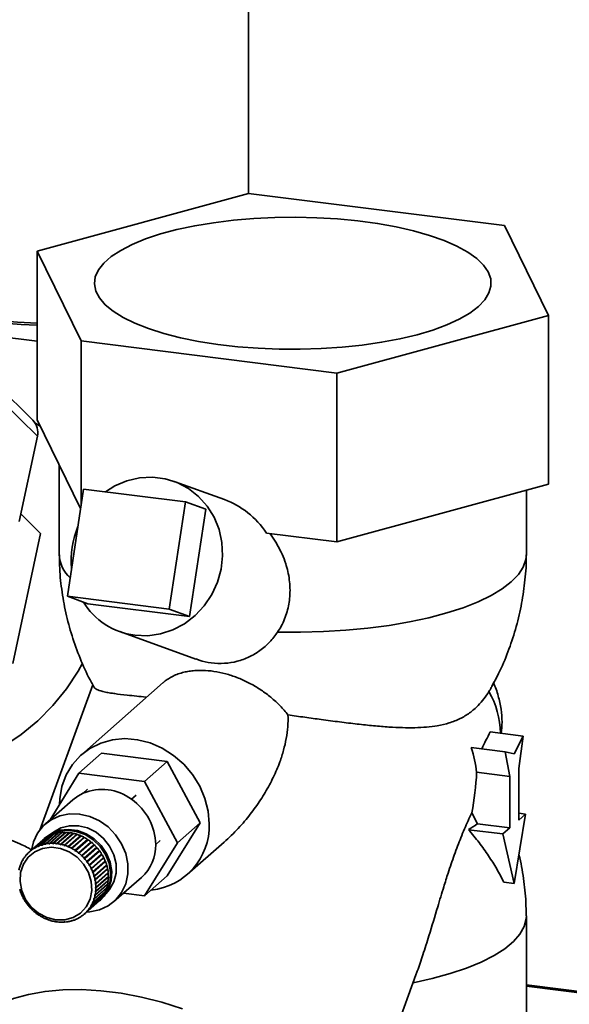
# Paper-space layout 'Blatt2' of a CAD drawing. Units: millimetres. Extents: x 0 to 5940, y 0 to 4200.
# Drawn here: x 4972 to 5058, y 1903 to 2057 of the extents above; entities that cross this region are included whole.
import ezdxf

# ---------------------------------------------------------------- set-up
doc = ezdxf.new("R2010")
doc.units = ezdxf.units.MM

psp = doc.layouts.new('Blatt2')

# ---------------------------------------------------------------- linework, layer by layer
at = {"color": 7, "linetype": 'Continuous', "lineweight": 35, "ltscale": 10}
for p, q in [((5007.66, 2029.55), (5007.66, 2113.52)), ((4974.6, 2020.53), (5007.67, 2029.55)), ((5007.67, 2029.55), (5047.63, 2024.52)), ((5047.63, 2024.52), (5054.53, 2010.46)), ((4981.5, 2006.48), (4974.6, 2020.53)), ((4974.6, 1994.13), (4974.6, 2020.53)), ((5054.53, 2010.46), (5021.47, 2001.44)), ((5054.53, 1984.06), (5054.53, 2010.46)), ((4974.6, 2006.42), (4949.67, 2009.56)), ((5021.47, 2001.44), (4981.5, 2006.48)), ((4981.5, 2006.48), (4981.5, 1980.81)), ((5021.47, 1975.04), (5021.47, 2001.44)), ((4973.95, 1994.06), (4968.44, 1999.48)), ((4969.14, 1996.99), (4974.65, 1991.57)), ((4974.22, 1993.73), (4975.12, 1993.07)), ((4981.42, 1980.25), (4974.6, 1994.13)), ((4974.65, 1991.57), (4971.81, 1978.25)), ((4978.07, 1987.08), (4978.07, 1973.07)), ((5003.91, 1981.66), (4996.02, 1984.51)), ((5054.53, 1984.06), (5021.47, 1975.04)), ((4979.34, 1966.53), (4981.88, 1983.3)), ((4981.88, 1983.3), (4997.78, 1981.3)), ((5051.07, 1973.07), (5051.07, 1983.12)), ((4997.78, 1981.3), (4995.24, 1964.53)), ((5000.99, 1980.14), (4997.78, 1981.3)), ((4972.05, 1979.41), (4975.16, 1976.34)), ((5000.99, 1980.14), (4998.45, 1963.37)), ((4970.83, 1956.03), (4975.16, 1976.34)), ((5021.47, 1975.04), (5010.47, 1976.43)), ((4995.24, 1964.53), (4979.34, 1966.53)), ((4982.55, 1965.37), (4979.34, 1966.53)), ((4998.45, 1963.37), (4982.55, 1965.37)), ((4998.45, 1963.37), (4995.24, 1964.53)), ((4987.52, 1961), (4999.42, 1956.7)), ((4994.33, 1953.04), (4981.55, 1941.76)), ((4983.3, 1952.71), (4975.02, 1929.95)), ((5050.57, 1944.68), (5045.41, 1945.33)), ((5050.57, 1944.68), (5049.18, 1941.88)), ((5049.88, 1939.6), (5050.57, 1944.68)), ((4984.69, 1941.99), (4981.15, 1938.87)), ((4984.69, 1941.99), (4994.95, 1940.7)), ((5042.47, 1942.89), (5047.78, 1942.22)), ((5048.48, 1938.37), (5047.78, 1942.22)), ((5047.78, 1942.22), (5049.18, 1941.88)), ((4994.95, 1940.7), (4991.41, 1937.58)), ((4994.95, 1940.7), (5000.08, 1931.1)), ((4976.64, 1931.57), (4981.15, 1938.87)), ((4981.15, 1938.87), (4991.41, 1937.58)), ((5043.3, 1939.02), (5048.48, 1938.37)), ((5049.88, 1931.53), (5049.88, 1939.6)), ((4991.41, 1937.58), (4996.54, 1927.98)), ((5048.48, 1930.3), (5048.48, 1938.37)), ((4981.79, 1935.74), (4982.49, 1936.36)), ((4980.22, 1934.72), (4975.9, 1930.92)), ((4989.36, 1934.78), (4990.07, 1935.41)), ((5043.41, 1930.93), (5042.54, 1932.66)), ((5049.18, 1921.63), (5050.94, 1932.46)), ((5050.94, 1932.46), (5049.88, 1932.6)), ((5050.94, 1932.46), (5049.88, 1931.53)), ((5000.08, 1931.1), (4994.95, 1922.79)), ((5000.08, 1931.1), (4996.54, 1927.98)), ((5042.03, 1930.03), (5047.41, 1929.36)), ((5043.41, 1930.93), (5048.48, 1930.3)), ((5047.41, 1929.36), (5048.48, 1930.3)), ((4975.41, 1928.34), (4973.46, 1926.63)), ((4973.83, 1926.92), (4975.78, 1928.64)), ((4975.85, 1928.69), (4973.91, 1926.97)), ((4974.31, 1927.22), (4976.25, 1928.94)), ((4976.33, 1928.98), (4974.39, 1927.27)), ((4974.82, 1927.47), (4976.76, 1929.19)), ((4976.85, 1929.22), (4974.9, 1927.51)), ((4975.36, 1927.67), (4977.3, 1929.38)), ((4977.39, 1929.41), (4975.44, 1927.69)), ((4975.9, 1928.78), (4975.73, 1928.63)), ((4975.78, 1928.64), (4975.78, 1928.63)), ((4977.88, 1929.47), (4975.91, 1927.74)), ((4975.92, 1927.8), (4977.86, 1929.52)), ((4977.95, 1929.53), (4976.01, 1927.82)), ((4976.25, 1928.94), (4976.27, 1928.92)), ((4978.45, 1929.55), (4976.49, 1927.82)), ((4976.5, 1927.88), (4978.44, 1929.6)), ((4978.53, 1929.6), (4976.59, 1927.89)), ((4976.76, 1929.19), (4976.78, 1929.16)), ((4979.03, 1929.57), (4977.07, 1927.84)), ((4977.08, 1927.9), (4979.03, 1929.61)), ((4979.12, 1929.61), (4977.18, 1927.9)), ((4977.3, 1929.38), (4977.32, 1929.34)), ((4979.62, 1929.53), (4977.66, 1927.8)), ((4977.68, 1927.86), (4979.62, 1929.57)), ((4979.72, 1929.56), (4977.77, 1927.85)), ((4977.86, 1929.52), (4977.88, 1929.47)), ((4977.88, 1929.47), (4977.88, 1929.47)), ((4980.22, 1929.43), (4978.25, 1927.7)), ((4978.28, 1927.76), (4980.22, 1929.47)), ((4980.31, 1929.45), (4978.37, 1927.74)), ((4978.44, 1929.6), (4978.45, 1929.55)), ((4978.45, 1929.55), (4978.47, 1929.55)), ((4980.8, 1929.27), (4978.84, 1927.54)), ((4978.87, 1927.6), (4980.81, 1929.32)), ((4980.9, 1929.29), (4978.96, 1927.57)), ((4979.03, 1929.61), (4979.03, 1929.57)), ((4979.03, 1929.57), (4979.07, 1929.57)), ((4981.38, 1929.06), (4979.42, 1927.33)), ((4979.45, 1927.39), (4981.39, 1929.1)), ((4981.48, 1929.06), (4979.54, 1927.35)), ((4979.62, 1929.57), (4979.62, 1929.53)), ((4979.62, 1929.53), (4979.67, 1929.52)), ((4981.94, 1928.79), (4979.98, 1927.06)), ((4980.01, 1927.12), (4981.96, 1928.83)), ((4982.04, 1928.78), (4980.1, 1927.07)), ((4980.22, 1929.47), (4980.22, 1929.43)), ((4980.22, 1929.43), (4980.27, 1929.42)), ((4982.47, 1928.47), (4980.51, 1926.74)), ((4980.55, 1926.8), (4982.5, 1928.51)), ((4982.58, 1928.46), (4980.63, 1926.74)), ((4980.81, 1929.32), (4980.8, 1929.27)), ((4980.8, 1929.27), (4980.86, 1929.25)), ((4982.98, 1928.1), (4981.02, 1926.37)), ((4981.07, 1926.43), (4983.01, 1928.14)), ((4981.39, 1929.1), (4981.38, 1929.06)), ((4981.38, 1929.06), (4981.44, 1929.03)), ((4981.96, 1928.83), (4981.94, 1928.79)), ((4981.94, 1928.79), (4982.01, 1928.75)), ((4982.5, 1928.51), (4982.47, 1928.47)), ((4982.47, 1928.47), (4982.54, 1928.43)), ((4983.01, 1928.14), (4982.98, 1928.1)), ((4982.98, 1928.1), (4983.05, 1928.05)), ((4993.15, 1927.69), (4993.86, 1928.32)), ((4998.09, 1923.01), (5003.85, 1928.1)), ((5049.18, 1921.63), (5047.41, 1929.36)), ((4973.39, 1926.57), (4973.46, 1926.63)), ((4973.41, 1926.52), (4973.39, 1926.57)), ((4973.48, 1926.58), (4973.41, 1926.52)), ((4973.46, 1926.63), (4973.48, 1926.58)), ((4973.85, 1926.87), (4973.83, 1926.92)), ((4973.92, 1926.93), (4973.85, 1926.87)), ((4973.92, 1926.92), (4973.85, 1926.87)), ((4973.91, 1926.97), (4973.92, 1926.92)), ((4974.32, 1927.17), (4974.31, 1927.22)), ((4974.39, 1927.23), (4974.32, 1927.17)), ((4974.4, 1927.21), (4974.32, 1927.17)), ((4974.39, 1927.27), (4974.4, 1927.21)), ((4974.9, 1927.48), (4974.82, 1927.41)), ((4974.82, 1927.41), (4974.82, 1927.47)), ((4974.91, 1927.45), (4974.82, 1927.41)), ((4974.9, 1927.51), (4974.91, 1927.45)), ((4975.44, 1927.68), (4975.36, 1927.61)), ((4975.36, 1927.61), (4975.36, 1927.67)), ((4975.44, 1927.63), (4975.36, 1927.61)), ((4975.44, 1927.69), (4975.44, 1927.63)), ((4975.91, 1927.74), (4975.92, 1927.8)), ((4976, 1927.76), (4975.91, 1927.74)), ((4976.01, 1927.82), (4976, 1927.76)), ((4976.49, 1927.82), (4976.5, 1927.88)), ((4976.58, 1927.83), (4976.49, 1927.82)), ((4976.59, 1927.89), (4976.58, 1927.83)), ((4977.07, 1927.84), (4977.08, 1927.9)), ((4977.16, 1927.83), (4977.07, 1927.84)), ((4977.18, 1927.9), (4977.16, 1927.83)), ((4977.66, 1927.8), (4977.68, 1927.86)), ((4977.77, 1927.85), (4977.76, 1927.78)), ((4978.25, 1927.7), (4978.28, 1927.76)), ((4978.35, 1927.68), (4978.25, 1927.7)), ((4978.37, 1927.74), (4978.35, 1927.68)), ((4978.84, 1927.54), (4978.87, 1927.6)), ((4978.93, 1927.51), (4978.84, 1927.54)), ((4978.96, 1927.57), (4978.93, 1927.51)), ((4979.42, 1927.33), (4979.45, 1927.39)), ((4979.51, 1927.29), (4979.42, 1927.33)), ((4979.54, 1927.35), (4979.51, 1927.29)), ((4979.98, 1927.06), (4980.01, 1927.12)), ((4980.06, 1927.01), (4979.98, 1927.06)), ((4980.1, 1927.07), (4980.06, 1927.01)), ((4980.51, 1926.74), (4980.55, 1926.8)), ((4980.59, 1926.69), (4980.51, 1926.74)), ((4980.63, 1926.74), (4980.59, 1926.69)), ((4983.09, 1928.08), (4981.14, 1926.36)), ((4983.46, 1927.69), (4981.5, 1925.96)), ((4981.55, 1926.01), (4983.49, 1927.73)), ((4983.56, 1927.66), (4981.62, 1925.94)), ((4981.99, 1925.55), (4983.94, 1927.27)), ((4984, 1927.19), (4982.06, 1925.48)), ((4982.4, 1925.06), (4984.34, 1926.78)), ((4984.37, 1926.67), (4982.4, 1924.94)), ((4984.4, 1926.7), (4982.46, 1924.98)), ((4983.49, 1927.73), (4983.46, 1927.69)), ((4983.46, 1927.69), (4983.53, 1927.63)), ((4983.9, 1927.24), (4983.97, 1927.16)), ((4984.31, 1926.75), (4984.37, 1926.67)), ((4984.37, 1926.67), (4984.4, 1926.7)), ((4996.54, 1927.98), (4991.41, 1919.67)), ((4972.34, 1925.25), (4972.4, 1925.3)), ((4972.37, 1925.21), (4972.34, 1925.25)), ((4972.41, 1925.29), (4972.37, 1925.21)), ((4972.39, 1925.33), (4972.41, 1925.29)), ((4972.65, 1925.73), (4972.71, 1925.78)), ((4972.67, 1925.68), (4972.65, 1925.73)), ((4972.72, 1925.76), (4972.67, 1925.68)), ((4972.7, 1925.8), (4972.72, 1925.76)), ((4973, 1926.17), (4973.06, 1926.23)), ((4973.02, 1926.12), (4973, 1926.17)), ((4973.08, 1926.19), (4973.02, 1926.12)), ((4973.06, 1926.24), (4973.08, 1926.19)), ((4981.02, 1926.37), (4981.07, 1926.43)), ((4981.1, 1926.31), (4981.02, 1926.37)), ((4981.14, 1926.36), (4981.1, 1926.31)), ((4981.5, 1925.96), (4981.55, 1926.01)), ((4981.57, 1925.89), (4981.5, 1925.96)), ((4981.62, 1925.94), (4981.57, 1925.89)), ((4981.94, 1925.51), (4981.99, 1925.55)), ((4982.01, 1925.43), (4981.94, 1925.51)), ((4982.06, 1925.48), (4982.01, 1925.43)), ((4982.34, 1925.02), (4982.4, 1925.06)), ((4982.4, 1924.94), (4982.34, 1925.02)), ((4984.71, 1926.14), (4982.75, 1924.41)), ((4982.76, 1924.53), (4984.7, 1926.25)), ((4984.75, 1926.16), (4982.81, 1924.45)), ((4985.01, 1925.59), (4983.05, 1923.86)), ((4983.07, 1923.98), (4985.01, 1925.7)), ((4985.06, 1925.61), (4983.11, 1923.89)), ((4985.26, 1925.02), (4983.3, 1923.29)), ((4983.33, 1923.41), (4985.27, 1925.12)), ((4985.31, 1925.03), (4983.36, 1923.32)), ((4984.67, 1926.22), (4984.71, 1926.14)), ((4984.71, 1926.14), (4984.75, 1926.16)), ((4984.98, 1925.67), (4985.01, 1925.59)), ((4985.01, 1925.59), (4985.06, 1925.61)), ((4985.24, 1925.09), (4985.26, 1925.02)), ((4985.26, 1925.02), (4985.31, 1925.03)), ((4971.9, 1924.19), (4971.95, 1924.24)), ((4971.92, 1924.16), (4971.9, 1924.19)), ((4971.92, 1924.28), (4971.95, 1924.25)), ((4971.95, 1924.25), (4971.92, 1924.16)), ((4972.09, 1924.74), (4972.15, 1924.79)), ((4972.12, 1924.7), (4972.09, 1924.74)), ((4972.15, 1924.78), (4972.12, 1924.7)), ((4972.13, 1924.82), (4972.15, 1924.78)), ((4982.46, 1924.98), (4982.4, 1924.94)), ((4982.7, 1924.5), (4982.76, 1924.53)), ((4982.75, 1924.41), (4982.7, 1924.5)), ((4982.81, 1924.45), (4982.75, 1924.41)), ((4983.01, 1923.95), (4983.07, 1923.98)), ((4983.05, 1923.86), (4983.01, 1923.95)), ((4983.11, 1923.89), (4983.05, 1923.86)), ((4985.46, 1924.43), (4983.5, 1922.7)), ((4983.53, 1922.82), (4985.48, 1924.53)), ((4985.5, 1924.44), (4983.56, 1922.72)), ((4985.6, 1923.83), (4983.64, 1922.1)), ((4983.68, 1922.22), (4985.63, 1923.93)), ((4985.64, 1923.84), (4983.7, 1922.12)), ((4985.44, 1924.5), (4985.46, 1924.43)), ((4985.46, 1924.43), (4985.5, 1924.44)), ((4985.59, 1923.9), (4985.6, 1923.83)), ((4985.6, 1923.83), (4985.64, 1923.84)), ((4983.27, 1923.38), (4983.33, 1923.41)), ((4983.3, 1923.29), (4983.27, 1923.38)), ((4983.36, 1923.32), (4983.3, 1923.29)), ((4983.47, 1922.79), (4983.53, 1922.82)), ((4983.5, 1922.7), (4983.47, 1922.79)), ((4983.56, 1922.72), (4983.5, 1922.7)), ((4983.62, 1922.2), (4983.68, 1922.22)), ((4983.64, 1922.1), (4983.62, 1922.2)), ((4983.7, 1922.12), (4983.64, 1922.1)), ((4985.67, 1922.04), (4983.71, 1920.31)), ((4985.68, 1923.23), (4983.72, 1921.5)), ((4985.7, 1922.63), (4983.74, 1920.9)), ((4983.77, 1921.61), (4985.72, 1923.33)), ((4985.72, 1922.03), (4983.77, 1920.32)), ((4985.73, 1923.23), (4983.78, 1921.52)), ((4983.78, 1920.41), (4985.73, 1922.12)), ((4983.81, 1921.01), (4985.75, 1922.72)), ((4985.75, 1922.63), (4983.81, 1920.91)), ((4985.67, 1922.08), (4985.67, 1922.04)), ((4985.67, 1922.04), (4985.72, 1922.03)), ((4985.68, 1923.29), (4985.68, 1923.23)), ((4985.68, 1923.23), (4985.73, 1923.23)), ((4985.7, 1922.68), (4985.7, 1922.63)), ((4985.7, 1922.63), (4985.75, 1922.63)), ((4986.62, 1918.77), (4990.93, 1922.57)), ((4994.95, 1922.79), (4991.41, 1919.67)), ((4971.9, 1920.73), (4971.92, 1920.72)), ((4971.92, 1920.72), (4971.95, 1920.62)), ((4971.92, 1920.63), (4971.94, 1920.65)), ((4971.95, 1920.62), (4971.92, 1920.63)), ((4983.36, 1918.71), (4985.31, 1920.43)), ((4985.43, 1920.9), (4983.47, 1919.17)), ((4985.48, 1920.88), (4983.53, 1919.17)), ((4983.56, 1919.26), (4985.5, 1920.97)), ((4985.58, 1921.46), (4983.62, 1919.73)), ((4985.63, 1921.45), (4983.68, 1919.73)), ((4983.7, 1919.82), (4985.64, 1921.54)), ((4983.71, 1921.6), (4983.77, 1921.61)), ((4983.72, 1921.5), (4983.71, 1921.6)), ((4983.71, 1920.31), (4983.72, 1920.4)), ((4983.78, 1921.52), (4983.72, 1921.5)), ((4983.72, 1920.4), (4983.78, 1920.41)), ((4983.74, 1921), (4983.81, 1921.01)), ((4983.81, 1920.91), (4983.74, 1920.9)), ((4985.43, 1920.91), (4985.43, 1920.9)), ((4985.43, 1920.9), (4985.48, 1920.88)), ((4985.58, 1921.49), (4985.58, 1921.46)), ((4985.58, 1921.46), (4985.63, 1921.45)), ((5047.55, 1921.83), (5049.18, 1921.63)), ((4972.09, 1920.13), (4972.12, 1920.13)), ((4972.12, 1920.13), (4972.15, 1920.04)), ((4972.13, 1920.04), (4972.15, 1920.06)), ((4972.15, 1920.04), (4972.13, 1920.04)), ((4972.34, 1919.56), (4972.37, 1919.56)), ((4972.37, 1919.56), (4972.41, 1919.47)), ((4972.39, 1919.47), (4972.4, 1919.48)), ((4972.41, 1919.47), (4972.39, 1919.47)), ((4972.65, 1919), (4972.67, 1919.01)), ((4972.67, 1919.01), (4972.72, 1918.92)), ((4972.7, 1918.91), (4972.71, 1918.93)), ((4972.72, 1918.92), (4972.7, 1918.91)), ((4984.34, 1918.93), (4982.4, 1917.21)), ((4982.46, 1917.28), (4984.4, 1918.99)), ((4984.7, 1919.36), (4982.76, 1917.65)), ((4982.81, 1917.72), (4984.75, 1919.43)), ((4985.01, 1919.84), (4983.07, 1918.12)), ((4983.11, 1918.2), (4985.06, 1919.91)), ((4985.27, 1920.35), (4983.33, 1918.63)), ((4983.47, 1919.17), (4983.5, 1919.26)), ((4983.53, 1919.17), (4983.47, 1919.17)), ((4983.5, 1919.26), (4983.56, 1919.26)), ((4983.62, 1919.73), (4983.64, 1919.82)), ((4983.68, 1919.73), (4983.62, 1919.73)), ((4983.64, 1919.82), (4983.7, 1919.82)), ((4983.77, 1920.32), (4983.71, 1920.31)), ((4984.32, 1918.88), (4984.5, 1919.03)), ((4984.33, 1918.93), (4984.34, 1918.93)), ((4984.69, 1919.37), (4984.7, 1919.36)), ((4984.99, 1919.85), (4985.01, 1919.84)), ((4985.24, 1920.37), (4985.27, 1920.35)), ((4991.41, 1919.67), (4988.11, 1920.08)), ((4973, 1918.47), (4973.02, 1918.48)), ((4973.02, 1918.48), (4973.08, 1918.4)), ((4973.08, 1918.4), (4973.06, 1918.39)), ((4973.06, 1918.39), (4973.07, 1918.4)), ((4973.39, 1917.97), (4973.41, 1917.98)), ((4973.41, 1917.98), (4973.48, 1917.91)), ((4973.48, 1917.91), (4973.46, 1917.9)), ((4973.83, 1917.51), (4973.85, 1917.53)), ((4973.85, 1917.52), (4973.83, 1917.51)), ((4973.85, 1917.53), (4973.92, 1917.46)), ((4973.92, 1917.46), (4973.91, 1917.44)), ((4982.06, 1916.88), (4984, 1918.59)), ((4982.7, 1917.66), (4982.75, 1917.73)), ((4982.77, 1917.73), (4982.7, 1917.66)), ((4982.76, 1917.65), (4982.7, 1917.66)), ((4982.75, 1917.73), (4982.81, 1917.72)), ((4983.01, 1918.13), (4983.05, 1918.21)), ((4983.09, 1918.2), (4983.01, 1918.13)), ((4983.07, 1918.12), (4983.01, 1918.13)), ((4983.05, 1918.21), (4983.11, 1918.2)), ((4983.27, 1918.64), (4983.3, 1918.72)), ((4983.35, 1918.71), (4983.27, 1918.64)), ((4983.33, 1918.63), (4983.27, 1918.64)), ((4983.3, 1918.72), (4983.36, 1918.71)), ((4974.31, 1917.09), (4974.32, 1917.11)), ((4974.33, 1917.1), (4974.31, 1917.09)), ((4974.32, 1917.11), (4974.4, 1917.04)), ((4974.4, 1917.04), (4974.39, 1917.02)), ((4974.82, 1916.73), (4974.91, 1916.68)), ((4974.82, 1916.71), (4974.82, 1916.73)), ((4974.84, 1916.72), (4974.82, 1916.71)), ((4974.91, 1916.68), (4974.9, 1916.65)), ((4975.36, 1916.41), (4975.44, 1916.36)), ((4975.36, 1916.38), (4975.36, 1916.41)), ((4975.38, 1916.4), (4975.36, 1916.38)), ((4975.44, 1916.36), (4975.44, 1916.33)), ((4975.91, 1916.13), (4976, 1916.09)), ((4975.92, 1916.1), (4975.91, 1916.13)), ((4975.94, 1916.12), (4975.92, 1916.1)), ((4976, 1916.09), (4976.01, 1916.06)), ((4976.49, 1915.91), (4976.58, 1915.88)), ((4976.5, 1915.88), (4976.49, 1915.91)), ((4976.52, 1915.9), (4976.5, 1915.88)), ((4976.58, 1915.88), (4976.59, 1915.85)), ((4979.98, 1915.79), (4980.06, 1915.81)), ((4980.01, 1915.76), (4979.98, 1915.79)), ((4980.07, 1915.81), (4980.01, 1915.76)), ((4980.06, 1915.81), (4980.1, 1915.78)), ((4980.51, 1915.97), (4980.59, 1916)), ((4980.55, 1915.94), (4980.51, 1915.97)), ((4980.61, 1915.99), (4980.55, 1915.94)), ((4980.59, 1916), (4980.63, 1915.98)), ((4981.02, 1916.21), (4981.1, 1916.25)), ((4981.07, 1916.18), (4981.02, 1916.21)), ((4981.13, 1916.24), (4981.07, 1916.18)), ((4981.1, 1916.25), (4981.14, 1916.23)), ((4981.5, 1916.5), (4981.57, 1916.55)), ((4981.55, 1916.48), (4981.5, 1916.5)), ((4981.61, 1916.53), (4981.55, 1916.48)), ((4981.57, 1916.55), (4981.62, 1916.53)), ((4981.94, 1916.84), (4982.01, 1916.9)), ((4981.99, 1916.82), (4981.94, 1916.84)), ((4982.06, 1916.88), (4981.99, 1916.82)), ((4982.01, 1916.9), (4982.06, 1916.88)), ((4982.34, 1917.23), (4982.4, 1917.3)), ((4982.41, 1917.29), (4982.34, 1917.23)), ((4982.4, 1917.21), (4982.34, 1917.23)), ((4982.4, 1917.3), (4982.46, 1917.28)), ((5051.07, 1900.47), (5051.07, 1916.5)), ((4977.07, 1915.74), (4977.16, 1915.72)), ((4977.08, 1915.71), (4977.07, 1915.74)), ((4977.11, 1915.73), (4977.08, 1915.71)), ((4977.16, 1915.72), (4977.18, 1915.69)), ((4977.68, 1915.6), (4977.66, 1915.63)), ((4977.76, 1915.62), (4977.77, 1915.59)), ((4978.25, 1915.58), (4978.35, 1915.58)), ((4978.28, 1915.55), (4978.25, 1915.58)), ((4978.31, 1915.58), (4978.28, 1915.55)), ((4978.35, 1915.58), (4978.37, 1915.55)), ((4978.84, 1915.59), (4978.93, 1915.6)), ((4978.87, 1915.56), (4978.84, 1915.59)), ((4978.91, 1915.6), (4978.87, 1915.56)), ((4978.93, 1915.6), (4978.96, 1915.57)), ((4979.42, 1915.66), (4979.51, 1915.68)), ((4979.45, 1915.63), (4979.42, 1915.66)), ((4979.5, 1915.68), (4979.45, 1915.63)), ((4979.51, 1915.68), (4979.54, 1915.65)), ((5022.14, 1875.21), (5033.82, 1907.32)), ((5338.49, 1869.53), (5051.07, 1905.74)), ((5338.49, 1869.33), (5051.07, 1905.55))]:
    psp.add_line(p, q, dxfattribs=at)
at = {"color": 7, "linetype": 'Continuous', "lineweight": 35, "ltscale": 10, "flags": 128}
for points in [[(5043.57, 2011.84), (5042.24, 2010.84), (5040.59, 2009.88), (5038.66, 2008.99), (5036.44, 2008.18), (5033.99, 2007.44), (5031.31, 2006.8), (5028.44, 2006.26), (5025.41, 2005.82), (5022.27, 2005.49), (5019.03, 2005.27), (5015.74, 2005.17), (5012.45, 2005.19), (5009.17, 2005.32), (5005.96, 2005.57), (5002.84, 2005.93), (4999.86, 2006.4), (4997.04, 2006.97), (4994.42, 2007.64), (4992.03, 2008.4), (4989.89, 2009.24), (4988.04, 2010.15), (4986.49, 2011.12), (4985.25, 2012.14), (4984.34, 2013.2), (4983.78, 2014.28), (4983.57, 2015.38), (4983.71, 2016.48), (4984.2, 2017.57), (4985.03, 2018.63), (4986.19, 2019.66), (4987.68, 2020.64), (4989.47, 2021.57), (4991.55, 2022.42), (4993.89, 2023.2), (4996.46, 2023.89), (4999.24, 2024.48), (5002.19, 2024.97), (5005.28, 2025.36), (5008.48, 2025.63), (5011.74, 2025.79), (5015.04, 2025.83), (5018.33, 2025.75), (5021.58, 2025.56), (5024.75, 2025.26), (5027.81, 2024.84), (5030.71, 2024.32), (5033.43, 2023.7), (5035.94, 2022.98), (5038.21, 2022.18), (5040.2, 2021.31), (5041.91, 2020.37), (5043.31, 2019.37), (5044.38, 2018.33), (5045.11, 2017.26), (5045.5, 2016.16), (5045.54, 2015.06), (5045.23, 2013.97), (5044.57, 2012.89), (5043.57, 2011.84)], [(4974.6, 2009.24), (4971.56, 2009.39), (4968.4, 2009.66), (4965.34, 2010.05), (4962.43, 2010.54), (4959.7, 2011.13), (4957.17, 2011.82), (4954.89, 2012.6), (4952.87, 2013.45), (4951.13, 2014.38), (4950.75, 2014.62)], [(4974.6, 2008.95), (4972.12, 2009.06), (4968.9, 2009.31), (4965.79, 2009.68), (4962.8, 2010.14), (4959.99, 2010.72), (4957.37, 2011.39), (4954.98, 2012.15), (4952.84, 2012.98), (4950.99, 2013.89), (4950.63, 2014.09)], [(4985.28, 1982.87), (4986.77, 1983.79), (4988.65, 1984.6), (4990.63, 1985.06), (4992.64, 1985.16), (4994.62, 1984.91), (4996.52, 1984.31), (4998.28, 1983.38), (4999.86, 1982.14), (5001.21, 1980.64), (5002.28, 1978.9), (5003.05, 1976.99), (5003.49, 1974.96), (5003.6, 1972.86), (5003.37, 1970.76), (5002.8, 1968.72), (5001.92, 1966.79), (5000.74, 1965.04), (4999.31, 1963.51), (4997.66, 1962.24), (4995.84, 1961.27), (4993.9, 1960.64), (4991.9, 1960.36), (4989.9, 1960.43), (4989.9, 1960.43)], [(5051.07, 1973.07), (5050.99, 1972.27), (5050.58, 1971.08), (5049.82, 1969.92), (5048.72, 1968.78), (5047.3, 1967.69), (5045.56, 1966.64), (5043.52, 1965.66), (5041.21, 1964.75), (5038.63, 1963.92), (5035.83, 1963.18), (5032.82, 1962.54), (5029.64, 1961.99), (5026.31, 1961.55), (5022.87, 1961.22), (5019.35, 1961.01), (5015.78, 1960.91), (5012.2, 1960.93)], [(4981.73, 1956.06), (4981.04, 1954.83), (4979.19, 1952.05), (4977.08, 1949.45), (4974.72, 1947.06), (4972.14, 1944.93), (4969.37, 1943.05), (4966.45, 1941.47), (4963.4, 1940.19), (4960.27, 1939.23), (4957.08, 1938.6), (4953.87, 1938.32), (4950.68, 1938.37), (4947.54, 1938.77), (4944.49, 1939.5), (4941.57, 1940.56), (4938.81, 1941.93), (4936.23, 1943.61), (4933.87, 1945.57), (4931.76, 1947.79), (4929.92, 1950.24), (4929.2, 1951.39)], [(4978.13, 1933.97), (4978.17, 1934.86), (4978.5, 1936.78), (4979.16, 1938.59), (4980.13, 1940.21), (4981.38, 1941.61), (4982.87, 1942.74), (4984.55, 1943.58), (4986.39, 1944.09), (4988.33, 1944.27), (4990.31, 1944.1), (4992.28, 1943.6), (4994.18, 1942.77), (4995.95, 1941.65), (4997.54, 1940.26), (4998.92, 1938.65), (5000.03, 1936.85), (5000.84, 1934.93), (5001.34, 1932.93), (5001.51, 1930.92)], [(4980.22, 1934.72), (4980.96, 1935.29), (4981.79, 1935.74)], [(4973.76, 1926.82), (4974.06, 1928.11), (4974.7, 1929.49), (4975.63, 1930.66), (4976.81, 1931.58), (4978.18, 1932.21), (4979.69, 1932.51), (4981.26, 1932.48), (4982.84, 1932.11), (4984.34, 1931.43), (4985.72, 1930.46), (4986.89, 1929.24), (4987.82, 1927.83), (4988.47, 1926.29), (4988.8, 1924.69), (4988.8, 1923.1), (4988.47, 1921.58), (4987.82, 1920.2), (4986.89, 1919.02), (4985.72, 1918.1), (4984.34, 1917.48), (4982.84, 1917.17), (4982.31, 1917.15)], [(4975.55, 1928.47), (4975.6, 1928.51), (4976.68, 1929.29), (4977.95, 1929.77), (4979.32, 1929.93), (4980.73, 1929.75), (4982.1, 1929.25), (4983.37, 1928.45), (4984.45, 1927.4), (4985.29, 1926.15), (4985.85, 1924.78), (4986.1, 1923.34), (4986.01, 1921.93), (4985.61, 1920.62), (4984.9, 1919.48), (4984.14, 1918.72)], [(4975.9, 1928.78), (4976.86, 1929.45), (4978.12, 1929.93), (4979.5, 1930.08), (4980.91, 1929.91), (4982.28, 1929.4), (4983.54, 1928.61), (4984.62, 1927.56), (4985.47, 1926.31), (4986.03, 1924.93), (4986.27, 1923.5), (4986.19, 1922.09), (4985.78, 1920.78), (4985.08, 1919.63), (4984.5, 1919.03)], [(4977.03, 1929.53), (4977.16, 1929.64), (4978.34, 1930.31), (4979.67, 1930.65), (4981.09, 1930.65), (4982.5, 1930.3), (4983.83, 1929.62), (4985.01, 1928.65), (4985.95, 1927.46), (4986.62, 1926.1), (4986.96, 1924.67), (4986.96, 1923.23), (4986.62, 1921.88), (4985.95, 1920.69), (4985.39, 1920.05)], [(4977.55, 1915.91), (4976.15, 1916.27), (4974.85, 1916.95), (4973.71, 1917.93), (4972.81, 1919.13), (4972.21, 1920.49), (4971.95, 1921.92), (4972.04, 1923.32), (4972.47, 1924.62), (4973.23, 1925.72), (4974.25, 1926.56), (4975.48, 1927.09), (4976.85, 1927.27), (4978.25, 1927.09), (4979.62, 1926.57), (4980.85, 1925.73), (4981.87, 1924.63), (4982.63, 1923.34), (4983.06, 1921.93), (4983.15, 1920.51), (4982.89, 1919.15), (4982.29, 1917.94), (4981.39, 1916.96), (4980.25, 1916.27), (4978.95, 1915.91), (4977.55, 1915.91)], [(5051.07, 1916.55), (5051.05, 1916.08), (5050.74, 1914.87), (5050.07, 1913.68), (5049.06, 1912.52), (5047.7, 1911.4), (5046.02, 1910.33), (5044.02, 1909.32), (5041.73, 1908.38), (5039.17, 1907.52), (5036.37, 1906.75), (5033.36, 1906.07)], [(4966.97, 1901.68), (4968.81, 1902.73), (4970.93, 1903.6), (4973.28, 1904.27), (4975.86, 1904.74), (4978.62, 1904.99), (4981.54, 1905.02), (4984.59, 1904.84), (4987.73, 1904.44), (4990.92, 1903.84), (4994.13, 1903.03), (4997.32, 1902.03)]]:
    psp.add_lwpolyline(points, dxfattribs=at)
at = {"color": 7, "linetype": 'Continuous', "lineweight": 35, "ltscale": 100}
for centre, radius, start, end in [((4972.03, 1992.17), 2.69, 346.9389, 44.488), ((4993.08, 1972.27), 13.15, 156.7091, 186.0611), ((4983.37, 1973.3), 5.31, 182.4667, 227.3351), ((4991.34, 1971.56), 11.22, 211.806, 262.6224), ((5033.59, 1944.95), 13.42, 0.7383, 29.8987), ((4984.74, 1928.65), 7.68, 53.0142, 112.6243), ((4984.31, 1927.53), 8.84, 1.0714, 55.1567), ((4991.41, 1930.63), 10.1, 275.8499, 1.6446), ((5034.43, 1943.17), 15.17, 300.0552, 306.2724), ((4978.72, 1924.52), 5.06, 125.534, 130.9086), ((4978.74, 1924.48), 5.1, 119.1893, 124.5347), ((4978.78, 1924.41), 5.18, 112.9091, 118.1983), ((4978.83, 1924.3), 5.3, 106.7218, 111.9313), ((4978.87, 1924.16), 5.46, 100.6496, 105.7611), ((4978.9, 1923.98), 5.64, 94.708, 99.7089), ((4978.92, 1923.77), 5.84, 88.9056, 93.7891), ((4978.91, 1923.55), 6.06, 83.2446, 88.0093), ((4978.88, 1923.33), 6.29, 77.7211, 82.3705), ((4978.83, 1923.11), 6.52, 72.3265, 76.8681), ((4978.77, 1922.9), 6.73, 67.0483, 71.4929), ((4978.69, 1922.72), 6.93, 61.8711, 66.2317), ((4978.61, 1922.58), 7.09, 56.7771, 61.0689), ((4978.54, 1922.47), 7.23, 51.7471, 55.9863), ((4976.78, 1922.8), 5.06, 131.9107, 137.2853), ((4976.78, 1922.8), 5.06, 125.534, 130.9086), ((4976.8, 1922.77), 5.1, 119.1893, 124.5347), ((4976.84, 1922.7), 5.18, 112.9091, 118.1983), ((4976.88, 1922.59), 5.3, 106.7218, 111.9313), ((4976.93, 1922.44), 5.46, 100.6496, 105.7611), ((4976.96, 1922.26), 5.64, 94.708, 99.7089), ((4976.97, 1922.06), 5.84, 88.9056, 93.7891), ((4976.97, 1921.84), 6.06, 83.2446, 88.0093), ((4976.94, 1921.61), 6.29, 77.7211, 82.3705), ((4976.89, 1921.39), 6.52, 72.3265, 76.8681), ((4976.82, 1921.19), 6.73, 67.0483, 71.4929), ((4976.75, 1921.01), 6.93, 61.8711, 66.2317), ((4976.67, 1920.86), 7.09, 56.7771, 61.0689), ((4976.59, 1920.75), 7.23, 51.7471, 55.9863), ((4978.48, 1922.4), 7.32, 46.7609, 50.9646), ((4978.45, 1922.36), 7.36, 41.7975, 45.9834), ((4978.45, 1922.36), 7.36, 36.8359, 41.0217), ((4978.49, 1922.39), 7.32, 31.8547, 36.0584), ((4986.4, 1927.58), 6.76, 312.1806, 0.9551), ((4976.98, 1922.67), 5.3, 150.8879, 156.0974), ((4976.87, 1922.73), 5.18, 144.6209, 149.9101), ((4976.81, 1922.78), 5.1, 138.2845, 143.63), ((4976.54, 1920.68), 7.32, 46.7609, 50.9646), ((4976.5, 1920.65), 7.36, 41.7975, 45.9834), ((4976.5, 1920.65), 7.36, 36.8359, 41.0217), ((4978.56, 1922.44), 7.23, 26.833, 31.0721), ((4978.68, 1922.49), 7.09, 21.7504, 26.0422), ((4978.84, 1922.56), 6.93, 16.5875, 20.9482), ((4977.29, 1922.56), 5.64, 163.1104, 168.1113), ((4977.12, 1922.61), 5.46, 157.0582, 162.1697), ((4976.54, 1920.67), 7.32, 31.8547, 36.0584), ((4976.62, 1920.72), 7.23, 26.833, 31.0721), ((4976.74, 1920.78), 7.09, 21.7504, 26.0422), ((4979.03, 1922.61), 6.73, 11.3264, 15.7709), ((4979.24, 1922.65), 6.52, 5.9511, 10.4928), ((4976.89, 1920.84), 6.93, 16.5875, 20.9482), ((4977.08, 1920.89), 6.73, 11.3264, 15.7709), ((4977.29, 1920.94), 6.52, 5.9511, 10.4928), ((4979.91, 1922.65), 5.84, 349.0301, 353.9136), ((4979.46, 1922.67), 6.29, 0.4488, 5.0982), ((4979.69, 1922.67), 6.06, 354.81, 359.5747), ((4978.56, 1922.61), 6.93, 196.5875, 200.9482), ((4977.52, 1920.96), 6.29, 0.4488, 5.0982), ((4977.74, 1920.96), 6.06, 354.81, 359.5747), ((4980.28, 1922.56), 5.46, 337.0582, 342.1697), ((4980.11, 1922.61), 5.64, 343.1104, 348.1113), ((4978.72, 1922.67), 7.09, 201.7504, 206.0422), ((4978.83, 1922.73), 7.23, 206.833, 211.0721), ((4978.91, 1922.78), 7.32, 211.8547, 216.0584), ((4978.34, 1920.84), 5.46, 337.0582, 342.1697), ((4978.16, 1920.89), 5.64, 343.1104, 348.1113), ((4977.96, 1920.94), 5.84, 349.0301, 353.9136), ((4980.62, 1922.36), 5.06, 311.9107, 317.2853), ((4980.59, 1922.39), 5.1, 318.2845, 323.63), ((4980.53, 1922.44), 5.18, 324.6209, 329.9101), ((4980.42, 1922.49), 5.3, 330.8879, 336.0974), ((4978.95, 1922.8), 7.36, 216.8359, 221.0217), ((4978.95, 1922.8), 7.36, 221.7975, 225.9834), ((4978.92, 1922.77), 7.32, 226.7609, 230.9646), ((4978.65, 1920.67), 5.1, 318.2845, 323.63), ((4978.58, 1920.72), 5.18, 324.6209, 329.9101), ((4978.48, 1920.78), 5.3, 330.8879, 336.0974), ((4978.86, 1922.7), 7.23, 231.7471, 235.9863), ((4978.79, 1922.59), 7.09, 236.7771, 241.0689), ((4978.71, 1922.44), 6.93, 241.8711, 246.2317), ((4978.63, 1922.26), 6.73, 247.0483, 251.4929), ((4978.56, 1922.06), 6.52, 252.3265, 256.8681), ((4978.57, 1920.86), 5.3, 286.7218, 291.9313), ((4978.62, 1920.75), 5.18, 292.9091, 298.1983), ((4978.66, 1920.68), 5.1, 299.1893, 304.5347), ((4978.68, 1920.65), 5.06, 305.534, 310.9086), ((4978.68, 1920.65), 5.06, 311.9107, 317.2853), ((4978.52, 1921.84), 6.29, 257.7211, 262.3705), ((4978.49, 1921.61), 6.06, 263.2446, 268.0093), ((4978.48, 1921.39), 5.84, 268.9056, 273.7891), ((4978.5, 1921.19), 5.64, 274.708, 279.7089), ((4978.53, 1921.01), 5.46, 280.6496, 285.7611)]:
    psp.add_arc(centre, radius, start, end, dxfattribs=at)
for centre, major_axis, ratio, start_param, end_param in [((5001.49, 1969.24), (-5.1, 12.34), 0.852361, 4.955099, 5.622815), ((5014.18, 1945.47), (51.13, 96.3), 0.255847, 4.818718, 4.845965), ((5013.64, 1943.99), (27.93, -14.92), 0.69491, 0.451206, 0.610454), ((5013.87, 1944.62), (-8.1, 35.88), 0.789619, 4.201793, 4.381878)]:
    psp.add_ellipse(centre, major_axis=major_axis, ratio=ratio, start_param=start_param, end_param=end_param, dxfattribs=at)
at = {"color": 7, "linetype": 'Continuous', "lineweight": 35, "ltscale": 10}
for points, knots in [([(5010.96, 1976.37), (5011.11, 1976.18), (5011.57, 1975.58), (5012.23, 1974.49), (5012.93, 1973.1), (5013.45, 1971.73), (5013.82, 1970.39), (5014.05, 1969.12), (5014.15, 1967.81), (5014.13, 1966.53), (5013.97, 1965.3), (5013.71, 1964.13), (5013.31, 1962.98), (5012.81, 1961.89), (5012.39, 1961.24), (5012.2, 1960.93)], [0, 0, 0, 0, 0.042638, 0.13348, 0.227009, 0.32145, 0.399289, 0.477703, 0.558071, 0.639187, 0.711129, 0.783708, 0.858453, 0.934012, 1, 1, 1, 1]), ([(4978.11, 1973.03), (4978.11, 1972.31), (4978.12, 1970.35), (4978.48, 1967.16), (4979.16, 1963.49), (4980.16, 1959.89), (4981.48, 1956.4), (4982.6, 1953.89), (4983.36, 1952.6), (4983.49, 1952.39)], [0, 0, 0, 0, 0.099645, 0.272719, 0.44584, 0.618977, 0.792094, 0.965151, 1, 1, 1, 1]), ([(5045.66, 1952.44), (5046.03, 1953.1), (5046.99, 1954.85), (5048.24, 1957.83), (5049.42, 1961.35), (5050.29, 1964.97), (5050.84, 1968.65), (5051.08, 1971.35), (5051.05, 1972.81), (5051.04, 1973.03)], [0, 0, 0, 0, 0.105906, 0.278016, 0.450536, 0.623363, 0.796419, 0.969649, 1, 1, 1, 1]), ([(5012.2, 1960.93), (5011.8, 1960.4), (5011, 1959.32), (5009.48, 1958.02), (5007.77, 1957), (5005.89, 1956.31), (5003.89, 1955.98), (5001.89, 1956.06), (5000.38, 1956.33), (4999.61, 1956.66), (4999.44, 1956.73)], [0, 0, 0, 0, 0.1356809, 0.2752067, 0.4109189, 0.550738, 0.6889146, 0.8316038, 0.9625917, 1, 1, 1, 1]), ([(4994.33, 1953.04), (4994.34, 1953.04), (4994.52, 1953.22), (4994.96, 1953.53), (4995.65, 1953.96), (4996.45, 1954.32), (4997.28, 1954.59), (4998.15, 1954.79), (4999.02, 1954.91), (4999.95, 1954.96), (5001.17, 1954.94), (5002.71, 1954.75), (5004.52, 1954.32), (5006.3, 1953.68), (5008.02, 1952.87), (5009.66, 1951.88), (5011.21, 1950.72), (5012.64, 1949.41), (5013.43, 1948.46), (5013.82, 1947.98)], [0, 0, 0, 0, 0.001453, 0.048074, 0.095066, 0.143308, 0.192019, 0.233999, 0.276322, 0.319772, 0.363629, 0.439868, 0.518441, 0.592874, 0.669284, 0.747394, 0.827391, 0.912715, 1, 1, 1, 1]), ([(5047.16, 1945.11), (5047.21, 1945.69), (5047.33, 1946.95), (5047.15, 1948.91), (5046.69, 1950.96), (5046.25, 1952.35), (5045.92, 1953.03), (5045.91, 1953.05)], [0, 0, 0, 0, 0.21855, 0.469537, 0.728317, 0.995266, 1, 1, 1, 1]), ([(4991.73, 1950.74), (4991.69, 1950.75), (4991.14, 1950.81), (4990.09, 1950.92), (4988.39, 1951.1), (4987.06, 1951.26), (4986, 1951.42), (4985.24, 1951.55), (4984.39, 1951.75), (4983.86, 1951.98), (4983.56, 1952.21), (4983.5, 1952.33), (4983.48, 1952.39)], [0, 0, 0, 0, 0.00789, 0.10839, 0.224689, 0.402154, 0.473479, 0.573843, 0.689683, 0.865809, 0.943535, 1, 1, 1, 1]), ([(5045.23, 1951.64), (5044.96, 1951.25), (5044.43, 1950.45), (5043.43, 1949.31), (5042.21, 1948.25), (5040.71, 1947.34), (5039.04, 1946.69), (5037.29, 1946.28), (5035.49, 1946.06), (5033.67, 1945.96), (5031.71, 1945.97), (5029.56, 1946.08), (5027.21, 1946.27), (5024.64, 1946.54), (5021.9, 1946.87), (5019.16, 1947.24), (5016.46, 1947.61), (5014.7, 1947.86), (5013.82, 1947.98)], [0, 0, 0, 0, 0.047329, 0.095027, 0.162677, 0.23109, 0.301538, 0.372594, 0.431666, 0.491062, 0.551477, 0.612259, 0.677823, 0.743913, 0.811777, 0.880312, 0.939901, 1, 1, 1, 1]), ([(5045.23, 1951.64), (5045.28, 1951.73), (5045.4, 1951.91), (5045.53, 1952.14), (5045.63, 1952.31), (5045.68, 1952.39), (5045.69, 1952.42)], [0, 0, 0, 0, 0.285149, 0.573237, 0.869505, 1, 1, 1, 1]), ([(5013.82, 1947.98), (5013.83, 1947.36), (5013.83, 1946.13), (5013.57, 1944.28), (5013.15, 1942.45), (5012.5, 1940.4), (5011.55, 1938.19), (5010.28, 1935.82), (5008.78, 1933.53), (5007.34, 1931.67), (5006.04, 1930.22), (5004.98, 1929.13), (5004.22, 1928.44), (5003.85, 1928.1)], [0, 0, 0, 0, 0.080886, 0.162513, 0.24597, 0.329884, 0.447221, 0.565332, 0.685583, 0.806496, 0.871415, 0.936465, 1, 1, 1, 1]), ([(4950.26, 1931.73), (4950.26, 1931.73), (4950.31, 1931.79), (4950.47, 1931.87), (4950.81, 1932), (4951.27, 1932.08), (4951.91, 1932.11), (4952.51, 1932.11), (4953.21, 1932.09), (4954, 1932.03), (4954.84, 1931.95), (4955.81, 1931.84), (4956.79, 1931.71), (4957.75, 1931.57), (4958.83, 1931.39), (4960.06, 1931.18), (4961.35, 1930.94), (4962.53, 1930.69), (4963.61, 1930.46), (4964.65, 1930.21), (4965.98, 1929.88), (4967.54, 1929.44), (4969.26, 1928.9), (4970.84, 1928.31), (4972.14, 1927.74), (4973.1, 1927.26), (4973.56, 1926.98), (4973.73, 1926.87)], [0, 0, 0, 0, 0.001383, 0.047068, 0.079904, 0.146153, 0.179715, 0.213008, 0.246823, 0.274175, 0.302227, 0.329634, 0.35815, 0.381634, 0.405654, 0.443214, 0.481793, 0.515999, 0.550475, 0.585558, 0.620776, 0.692451, 0.764669, 0.838188, 0.912042, 0.966242, 1, 1, 1, 1]), ([(5033.82, 1907.32), (5033.89, 1907.51), (5034.27, 1908.54), (5034.95, 1910.58), (5036.02, 1913.95), (5037.09, 1917.54), (5038.07, 1920.8), (5038.93, 1923.53), (5039.81, 1926.15), (5040.68, 1928.43), (5041.4, 1930.16), (5041.98, 1931.47), (5042.35, 1932.25), (5042.54, 1932.66)], [0, 0, 0, 0, 0.019898, 0.110402, 0.214824, 0.373712, 0.487047, 0.566704, 0.679435, 0.797238, 0.862489, 0.928153, 1, 1, 1, 1]), ([(5047.55, 1921.83), (5047.19, 1922.52), (5046.47, 1923.9), (5045.17, 1925.96), (5043.71, 1928.02), (5042.59, 1929.36), (5042.03, 1930.03)], [0, 0, 0, 0, 0.247026, 0.495208, 0.746987, 1, 1, 1, 1]), ([(5051.03, 1916.55), (5051.03, 1917.26), (5051.02, 1919.22), (5050.63, 1922.41), (5050.25, 1924.89), (5049.91, 1926.1), (5049.91, 1926.12)], [0, 0, 0, 0, 0.222355, 0.608659, 0.995069, 1, 1, 1, 1])]:
    psp.add_open_spline(points, degree=3, knots=knots, dxfattribs=at)
for points in [[(4977.76, 1927.78), (4977.74, 1927.79), (4977.71, 1927.79), (4977.68, 1927.79), (4977.66, 1927.8)], [(4983.74, 1920.9), (4983.74, 1920.92), (4983.74, 1920.95), (4983.74, 1920.98), (4983.74, 1921)], [(4977.66, 1915.63), (4977.68, 1915.63), (4977.71, 1915.63), (4977.74, 1915.62), (4977.76, 1915.62)]]:
    psp.add_open_spline(points, degree=3, dxfattribs=at)

doc.saveas('drawing.dxf')
